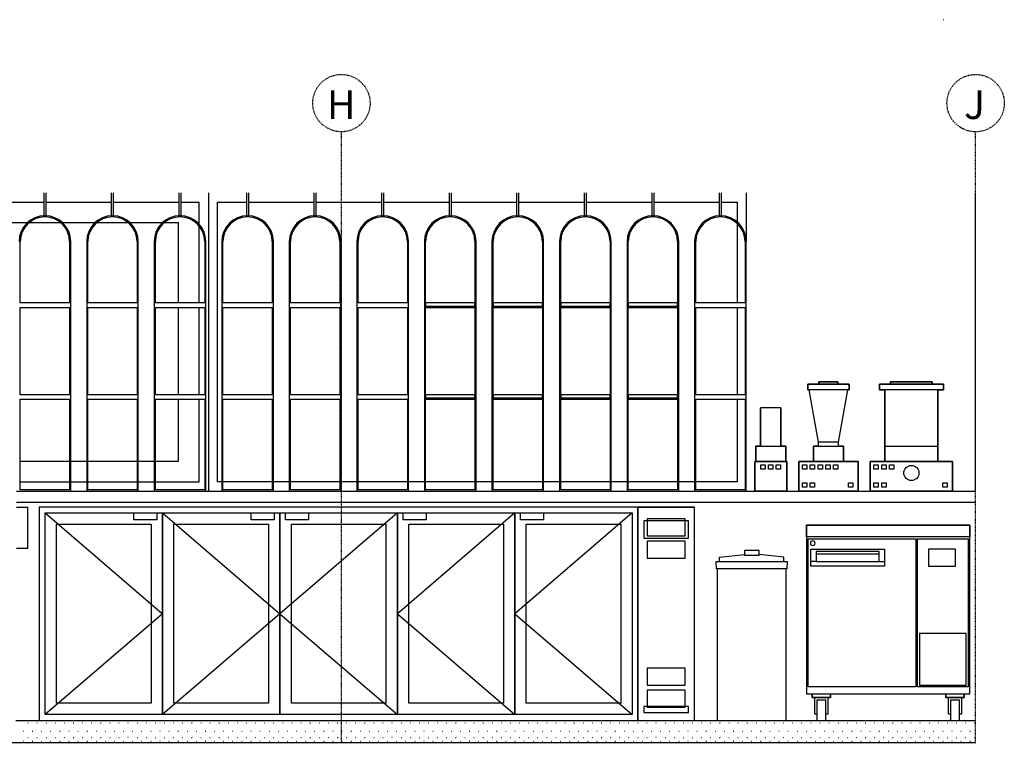
# Model space of a CAD drawing. Extents: x -70900 to 46825, y -41515 to 17850.
# Drawn here: x 42532 to 46825, y -6250 to -3095 of the extents above; entities that cross this region are included whole.
import ezdxf

# ---------------------------------------------------------------- set-up
doc = ezdxf.new("R2010")
doc.units = 0
doc.linetypes.add('EDG-1DOT-2', pattern=[5, 2, -1.4, 0.2, -1.4])
for name, color, linetype in [('X-ARC-ELEV', 11, 'CONTINUOUS'), ('X-ARC-GRID', 133, 'EDG-1DOT-2'), ('X-XREF', 7, 'CONTINUOUS')]:
    doc.layers.add(name, color=color, linetype=linetype)
doc.styles.add('ISOCPEUR', font='isocpeur.ttf', dxfattribs={"height": 250})

# ---------------------------------------------------------------- blocks, each defined once
blk = doc.blocks.new('A$C3c3fa0ae')
at = {"layer": 'X-ARC-ELEV'}
for p, q in [((-4062.7, 2367.5), (-4061.8, 2367.5)), ((-4062.5, 2400), (-4062.5, 2299.3)), ((-4052.5, 2299.3), (-4052.5, 2400)), ((-3768.3, 2367.5), (-3767.3, 2367.5)), ((-3768, 2400), (-3768, 2299.3)), ((-3758, 2299.3), (-3758, 2400)), ((-3473.8, 2367.5), (-3472.9, 2367.5)), ((-3473.5, 2400), (-3473.5, 2299.3)), ((-3463.5, 2299.3), (-3463.5, 2400)), ((-3345, 2400), (-3345, 1100)), ((-3345, 2400), (-3345, 1100)), ((-3179.3, 2367.5), (-3178.5, 2367.5)), ((-3179, 2400), (-3179, 2299.3)), ((-3169, 2299.3), (-3169, 2400)), ((-2884.9, 2367.5), (-2884, 2367.5)), ((-2884.5, 2400), (-2884.5, 2299.3)), ((-2874.5, 2299.3), (-2874.5, 2400)), ((-2590.4, 2367.5), (-2589.6, 2367.5)), ((-2590, 2400), (-2590, 2299.3)), ((-2580, 2299.3), (-2580, 2400)), ((-2295.9, 2367.5), (-2295.1, 2367.5)), ((-2295.5, 2400), (-2295.5, 2299.3)), ((-2285.5, 2299.3), (-2285.5, 2400)), ((-2001.4, 2367.5), (-2000.7, 2367.5)), ((-2001, 2400), (-2001, 2299.3)), ((-1991, 2299.3), (-1991, 2400)), ((-1706.9, 2367.5), (-1706.2, 2367.5)), ((-1706.5, 2400), (-1706.5, 2299.3)), ((-1696.5, 2299.3), (-1696.5, 2400)), ((-1412.4, 2367.5), (-1411.7, 2367.5)), ((-1412, 2400), (-1412, 2299.3)), ((-1402, 2299.3), (-1402, 2400)), ((-1118, 2367.5), (-1117.3, 2367.5)), ((-1117.5, 2400), (-1117.5, 2299.3)), ((-1107.5, 2299.3), (-1107.5, 2400)), ((-1000, 2400), (-1000, 2187.5)), ((0, 1100), (0, 2400)), ((-4347.2, 2360), (-4062.3, 2360)), ((-4052.7, 2360), (-3767.8, 2360)), ((-3758.2, 2360), (-3473.3, 2360)), ((-3463.7, 2360), (-3385, 2360)), ((-3385, 2261.9), (-3385, 2360)), ((-3305, 1140), (-3305, 2360)), ((-3305, 2360), (-3178.8, 2360)), ((-3169.2, 2360), (-2884.3, 2360)), ((-2874.7, 2360), (-2589.8, 2360)), ((-2580.2, 2360), (-2295.3, 2360)), ((-2285.7, 2360), (-2000.8, 2360)), ((-1991.2, 2360), (-1706.3, 2360)), ((-1696.7, 2360), (-1411.8, 2360)), ((-1402.2, 2360), (-1117.3, 2360)), ((-1107.7, 2360), (-1040, 2360)), ((-1040, 2360), (-1040, 2272.5)), ((-4276.3, 2270), (-4133.2, 2270)), ((-4125.1, 2270), (-3989.9, 2270)), ((-3981.8, 2270), (-3838.7, 2270)), ((-3830.6, 2270), (-3695.4, 2270)), ((-3687.3, 2270), (-3544.2, 2270)), ((-3536.1, 2270), (-3475, 2270)), ((-3475, 1920), (-3475, 2270)), ((-3385, 1920), (-3385, 2253.8)), ((-1040, 2266.2), (-1040, 1920)), ((-4165, 1920), (-4165, 2187.5)), ((-3950, 2187.5), (-3950, 1920)), ((-3945, 1100), (-3945, 2187.5)), ((-3875.5, 2187.5), (-3875.5, 1100)), ((-3870.5, 1920), (-3870.5, 2187.5)), ((-3655.5, 2187.5), (-3655.5, 1920)), ((-3650.5, 1100), (-3650.5, 2187.5)), ((-3581, 2187.5), (-3581, 1100)), ((-3576, 1920), (-3576, 2187.5)), ((-3361, 2187.5), (-3361, 1920)), ((-3356, 1100), (-3356, 2187.5)), ((-3286.5, 2187.5), (-3286.5, 1100)), ((-3281.5, 1920), (-3281.5, 2187.5)), ((-3066.5, 2187.5), (-3066.5, 1920)), ((-3061.5, 1100), (-3061.5, 2187.5)), ((-2992, 2187.5), (-2992, 1100)), ((-2987, 1920), (-2987, 2187.5)), ((-2772, 2187.5), (-2772, 1920)), ((-2767, 1100), (-2767, 2187.5)), ((-2697.5, 2187.5), (-2697.5, 1100)), ((-2692.5, 1920), (-2692.5, 2187.5)), ((-2477.5, 2187.5), (-2477.5, 1920)), ((-2472.5, 1100), (-2472.5, 2187.5)), ((-2403, 2187.5), (-2403, 1100)), ((-2398, 1905), (-2398, 2187.5)), ((-2183, 2187.5), (-2183, 1905)), ((-2178, 1100), (-2178, 2187.5)), ((-2108.5, 2187.5), (-2108.5, 1100)), ((-2103.5, 1905), (-2103.5, 2187.5)), ((-1888.5, 2187.5), (-1888.5, 1905)), ((-1883.5, 1100), (-1883.5, 2187.5)), ((-1814, 2187.5), (-1814, 1100)), ((-1809, 1905), (-1809, 2187.5)), ((-1594, 2187.5), (-1594, 1905)), ((-1589, 1100), (-1589, 2187.5)), ((-1519.5, 2187.5), (-1519.5, 1100)), ((-1514.5, 1905), (-1514.5, 2187.5)), ((-1299.5, 2187.5), (-1299.5, 1905)), ((-1294.5, 1100), (-1294.5, 2187.5)), ((-1225, 2187.5), (-1225, 1100)), ((-1220, 1920), (-1220, 2187.5)), ((-1005, 2187.5), (-1005, 1920)), ((-1000, 1100), (-1000, 2187.5)), ((-3950, 1920), (-4165, 1920)), ((-4165, 1900), (-3950, 1900)), ((-4165, 1520), (-4165, 1900)), ((-3950, 1900), (-3950, 1520)), ((-3655.5, 1920), (-3870.5, 1920)), ((-3870.5, 1900), (-3655.5, 1900)), ((-3870.5, 1520), (-3870.5, 1900)), ((-3655.5, 1900), (-3655.5, 1520)), ((-3361, 1920), (-3576, 1920)), ((-3576, 1900), (-3361, 1900)), ((-3576, 1520), (-3576, 1900)), ((-3475, 1520), (-3475, 1900)), ((-3385, 1520), (-3385, 1900)), ((-3361, 1900), (-3361, 1520)), ((-3066.5, 1920), (-3281.5, 1920)), ((-3281.5, 1900), (-3066.5, 1900)), ((-3281.5, 1520), (-3281.5, 1900)), ((-3066.5, 1900), (-3066.5, 1520)), ((-2772, 1920), (-2987, 1920)), ((-2987, 1900), (-2772, 1900)), ((-2987, 1520), (-2987, 1900)), ((-2772, 1900), (-2772, 1520)), ((-2477.5, 1920), (-2692.5, 1920)), ((-2692.5, 1900), (-2477.5, 1900)), ((-2692.5, 1520), (-2692.5, 1900)), ((-2477.5, 1900), (-2477.5, 1520)), ((-2183, 1920), (-2398, 1920)), ((-2398, 1920), (-2398, 1900)), ((-2183, 1905), (-2398, 1905)), ((-2398, 1900), (-2183, 1900)), ((-2398, 1505), (-2398, 1900)), ((-2398, 1900), (-2183, 1900)), ((-2183, 1900), (-2183, 1920)), ((-2183, 1900), (-2183, 1505)), ((-1888.5, 1920), (-2103.5, 1920)), ((-2103.5, 1920), (-2103.5, 1900)), ((-1888.5, 1905), (-2103.5, 1905)), ((-2103.5, 1900), (-1888.5, 1900)), ((-2103.5, 1505), (-2103.5, 1900)), ((-2103.5, 1900), (-1888.5, 1900)), ((-1888.5, 1900), (-1888.5, 1920)), ((-1888.5, 1900), (-1888.5, 1505)), ((-1594, 1920), (-1809, 1920)), ((-1809, 1920), (-1809, 1900)), ((-1594, 1905), (-1809, 1905)), ((-1809, 1900), (-1594, 1900)), ((-1809, 1505), (-1809, 1900)), ((-1809, 1900), (-1594, 1900)), ((-1594, 1900), (-1594, 1920)), ((-1594, 1900), (-1594, 1505)), ((-1299.5, 1920), (-1514.5, 1920)), ((-1514.5, 1920), (-1514.5, 1900)), ((-1299.5, 1905), (-1514.5, 1905)), ((-1514.5, 1900), (-1299.5, 1900)), ((-1514.5, 1505), (-1514.5, 1900)), ((-1514.5, 1900), (-1299.5, 1900)), ((-1299.5, 1900), (-1299.5, 1920)), ((-1299.5, 1900), (-1299.5, 1505)), ((-1005, 1920), (-1220, 1920)), ((-1220, 1900), (-1005, 1900)), ((-1220, 1520), (-1220, 1900)), ((-1040, 1900), (-1040, 1520)), ((-1005, 1900), (-1005, 1520)), ((-682.9, 1566.1), (-731.4, 1566.1)), ((-731.4, 1566.1), (-731.4, 1540.7)), ((-731.4, 1566.1), (-552, 1566.1)), ((-731.4, 1540.7), (-731.4, 1566.1)), ((-600.5, 1576.6), (-682.9, 1576.6)), ((-682.9, 1576.6), (-682.9, 1566.1)), ((-682.9, 1576.6), (-600.5, 1576.6)), ((-682.9, 1566.1), (-682.9, 1576.6)), ((-600.5, 1566.1), (-682.9, 1566.1)), ((-600.5, 1566.1), (-600.5, 1576.6)), ((-600.5, 1576.6), (-600.5, 1566.1)), ((-552, 1566.1), (-600.5, 1566.1)), ((-552, 1540.7), (-552, 1566.1)), ((-552, 1566.1), (-552, 1540.7)), ((-371.2, 1566.1), (-419.7, 1566.1)), ((-419.7, 1566.1), (-419.7, 1540.7)), ((-419.7, 1566.1), (-140.3, 1566.1)), ((-419.7, 1540.7), (-419.7, 1566.1)), ((-188.8, 1576.6), (-371.2, 1576.6)), ((-371.2, 1576.6), (-371.2, 1566.1)), ((-371.2, 1576.6), (-188.8, 1576.6)), ((-371.2, 1566.1), (-371.2, 1576.6)), ((-188.8, 1566.1), (-371.2, 1566.1)), ((-188.8, 1566.1), (-188.8, 1576.6)), ((-188.8, 1576.6), (-188.8, 1566.1)), ((-140.3, 1566.1), (-188.8, 1566.1)), ((-140.3, 1540.7), (-140.3, 1566.1)), ((-140.3, 1566.1), (-140.3, 1540.7)), ((-3950, 1520), (-4165, 1520)), ((-3655.5, 1520), (-3870.5, 1520)), ((-3361, 1520), (-3576, 1520)), ((-3066.5, 1520), (-3281.5, 1520)), ((-2772, 1520), (-2987, 1520)), ((-2477.5, 1520), (-2692.5, 1520)), ((-2183, 1520), (-2398, 1520)), ((-2398, 1520), (-2398, 1500)), ((-2183, 1505), (-2398, 1505)), ((-2183, 1500), (-2183, 1520)), ((-1888.5, 1520), (-2103.5, 1520)), ((-2103.5, 1520), (-2103.5, 1500)), ((-1888.5, 1505), (-2103.5, 1505)), ((-1888.5, 1500), (-1888.5, 1520)), ((-1594, 1520), (-1809, 1520)), ((-1809, 1520), (-1809, 1500)), ((-1594, 1505), (-1809, 1505)), ((-1594, 1500), (-1594, 1520)), ((-1299.5, 1520), (-1514.5, 1520)), ((-1514.5, 1520), (-1514.5, 1500)), ((-1299.5, 1505), (-1514.5, 1505)), ((-1299.5, 1500), (-1299.5, 1520)), ((-1005, 1520), (-1220, 1520)), ((-731.4, 1540.7), (-726.7, 1540.7)), ((-552, 1540.7), (-731.4, 1540.7)), ((-726.7, 1540.7), (-686, 1312.8)), ((-556.7, 1540.7), (-726.7, 1540.7)), ((-726.7, 1540.7), (-686, 1312.8)), ((-597.5, 1312.8), (-556.7, 1540.7)), ((-597.5, 1312.8), (-556.7, 1540.7)), ((-556.7, 1540.7), (-552, 1540.7)), ((-419.7, 1540.7), (-395.3, 1540.7)), ((-140.3, 1540.7), (-419.7, 1540.7)), ((-145, 1540.7), (-415, 1540.7)), ((-395.3, 1540.7), (-395.3, 1228.5)), ((-395.3, 1228.5), (-395.3, 1540.7)), ((-164.7, 1228.5), (-164.7, 1540.7)), ((-164.7, 1540.7), (-140.3, 1540.7)), ((-164.7, 1540.7), (-164.7, 1228.5)), ((-4165, 1105), (-4165, 1500)), ((-4165, 1500), (-3950, 1500)), ((-3950, 1500), (-3950, 1105)), ((-3870.5, 1105), (-3870.5, 1500)), ((-3870.5, 1500), (-3655.5, 1500)), ((-3655.5, 1500), (-3655.5, 1105)), ((-3576, 1105), (-3576, 1500)), ((-3576, 1500), (-3361, 1500)), ((-3475, 1230), (-3475, 1500)), ((-3385, 1140), (-3385, 1500)), ((-3361, 1500), (-3361, 1105)), ((-3281.5, 1105), (-3281.5, 1500)), ((-3281.5, 1500), (-3066.5, 1500)), ((-3066.5, 1500), (-3066.5, 1105)), ((-2987, 1105), (-2987, 1500)), ((-2987, 1500), (-2772, 1500)), ((-2772, 1500), (-2772, 1105)), ((-2692.5, 1105), (-2692.5, 1500)), ((-2692.5, 1500), (-2477.5, 1500)), ((-2477.5, 1500), (-2477.5, 1105)), ((-2398, 1500), (-2183, 1500)), ((-2398, 1105), (-2398, 1500)), ((-2398, 1500), (-2183, 1500)), ((-2183, 1500), (-2183, 1105)), ((-2103.5, 1500), (-1888.5, 1500)), ((-2103.5, 1105), (-2103.5, 1500)), ((-2103.5, 1500), (-1888.5, 1500)), ((-1888.5, 1500), (-1888.5, 1105)), ((-1809, 1500), (-1594, 1500)), ((-1809, 1105), (-1809, 1500)), ((-1809, 1500), (-1594, 1500)), ((-1594, 1500), (-1594, 1105)), ((-1514.5, 1500), (-1299.5, 1500)), ((-1514.5, 1105), (-1514.5, 1500)), ((-1514.5, 1500), (-1299.5, 1500)), ((-1299.5, 1500), (-1299.5, 1105)), ((-1220, 1105), (-1220, 1500)), ((-1220, 1500), (-1005, 1500)), ((-1040, 1500), (-1040, 1140)), ((-1005, 1500), (-1005, 1105)), ((-849.2, 1462.8), (-937.7, 1462.8)), ((-937.7, 1462.8), (-937.7, 1295.9)), ((-849.2, 1462.8), (-937.7, 1462.8)), ((-937.7, 1295.9), (-937.7, 1462.8)), ((-849.2, 1295.9), (-849.2, 1462.8)), ((-849.2, 1462.8), (-849.2, 1295.9)), ((-937.7, 1295.9), (-958.7, 1295.9)), ((-958.7, 1295.9), (-958.7, 1228.5)), ((-958.7, 1295.9), (-828.1, 1295.9)), ((-958.7, 1228.5), (-958.7, 1295.9)), ((-937.7, 1295.9), (-849.2, 1295.9)), ((-828.1, 1295.9), (-849.2, 1295.9)), ((-828.1, 1228.5), (-828.1, 1295.9)), ((-828.1, 1295.9), (-828.1, 1228.5)), ((-686, 1295.9), (-707, 1295.9)), ((-707, 1295.9), (-707, 1228.5)), ((-707, 1295.9), (-576.4, 1295.9)), ((-707, 1228.5), (-707, 1295.9)), ((-686, 1312.8), (-686, 1295.9)), ((-686, 1312.8), (-686, 1295.9)), ((-597.5, 1312.8), (-686, 1312.8)), ((-686, 1295.9), (-597.5, 1295.9)), ((-597.5, 1295.9), (-597.5, 1312.8)), ((-597.5, 1295.9), (-597.5, 1312.8)), ((-576.4, 1295.9), (-597.5, 1295.9)), ((-576.4, 1228.5), (-576.4, 1295.9)), ((-576.4, 1295.9), (-576.4, 1228.5)), ((-395.3, 1295.9), (-164.7, 1295.9)), ((-4165, 1230), (-3950, 1230)), ((-3945, 1230), (-3875.5, 1230)), ((-3870.5, 1230), (-3655.5, 1230)), ((-3650.5, 1230), (-3581, 1230)), ((-3576, 1230), (-3475, 1230)), ((-958.7, 1228.5), (-963, 1228.5)), ((-963, 1228.5), (-963, 1100)), ((-963, 1228.5), (-823.8, 1228.5)), ((-963, 1100), (-963, 1228.5)), ((-828.1, 1228.5), (-958.7, 1228.5)), ((-936.8, 1214.8), (-918, 1214.8)), ((-936.8, 1195.9), (-936.8, 1214.8)), ((-918, 1214.8), (-918, 1195.9)), ((-902.8, 1214.8), (-884, 1214.8)), ((-902.8, 1195.9), (-902.8, 1214.8)), ((-884, 1214.8), (-884, 1195.9)), ((-868.9, 1214.8), (-850, 1214.8)), ((-868.9, 1195.9), (-868.9, 1214.8)), ((-850, 1214.8), (-850, 1195.9)), ((-823.8, 1228.5), (-828.1, 1228.5)), ((-823.8, 1100), (-823.8, 1228.5)), ((-823.8, 1228.5), (-823.8, 1100)), ((-707, 1228.5), (-771.3, 1228.5)), ((-771.3, 1228.5), (-771.3, 1100)), ((-771.3, 1228.5), (-512.1, 1228.5)), ((-771.3, 1100), (-771.3, 1228.5)), ((-755.1, 1214.8), (-736.2, 1214.8)), ((-755.1, 1195.9), (-755.1, 1214.8)), ((-736.2, 1214.8), (-736.2, 1195.9)), ((-721.1, 1214.8), (-702.2, 1214.8)), ((-721.1, 1195.9), (-721.1, 1214.8)), ((-576.4, 1228.5), (-707, 1228.5)), ((-702.2, 1214.8), (-702.2, 1195.9)), ((-687.1, 1214.8), (-668.3, 1214.8)), ((-687.1, 1195.9), (-687.1, 1214.8)), ((-668.3, 1214.8), (-668.3, 1195.9)), ((-653.2, 1214.8), (-634.3, 1214.8)), ((-653.2, 1195.9), (-653.2, 1214.8)), ((-634.3, 1214.8), (-634.3, 1195.9)), ((-619.2, 1214.8), (-600.3, 1214.8)), ((-619.2, 1195.9), (-619.2, 1214.8)), ((-600.3, 1214.8), (-600.3, 1195.9)), ((-512.1, 1228.5), (-576.4, 1228.5)), ((-512.1, 1100), (-512.1, 1228.5)), ((-512.1, 1228.5), (-512.1, 1100)), ((-395.3, 1228.5), (-459.6, 1228.5)), ((-459.6, 1228.5), (-459.6, 1100)), ((-459.6, 1228.5), (-100.4, 1228.5)), ((-459.6, 1100), (-459.6, 1228.5)), ((-443.4, 1214.8), (-424.5, 1214.8)), ((-443.4, 1195.9), (-443.4, 1214.8)), ((-424.5, 1214.8), (-424.5, 1195.9)), ((-409.4, 1214.8), (-390.5, 1214.8)), ((-409.4, 1195.9), (-409.4, 1214.8)), ((-164.7, 1228.5), (-395.3, 1228.5)), ((-390.5, 1214.8), (-390.5, 1195.9)), ((-375.4, 1214.8), (-356.5, 1214.8)), ((-375.4, 1195.9), (-375.4, 1214.8)), ((-356.5, 1214.8), (-356.5, 1195.9)), ((-100.4, 1228.5), (-164.7, 1228.5)), ((-100.4, 1100), (-100.4, 1228.5)), ((-100.4, 1228.5), (-100.4, 1100)), ((-918, 1195.9), (-936.8, 1195.9)), ((-884, 1195.9), (-902.8, 1195.9)), ((-850, 1195.9), (-868.9, 1195.9)), ((-736.2, 1195.9), (-755.1, 1195.9)), ((-702.2, 1195.9), (-721.1, 1195.9)), ((-668.3, 1195.9), (-687.1, 1195.9)), ((-634.3, 1195.9), (-653.2, 1195.9)), ((-600.3, 1195.9), (-619.2, 1195.9)), ((-424.5, 1195.9), (-443.4, 1195.9)), ((-390.5, 1195.9), (-409.4, 1195.9)), ((-356.5, 1195.9), (-375.4, 1195.9)), ((-4165, 1140), (-3950, 1140)), ((-3945, 1140), (-3875.5, 1140)), ((-3870.5, 1140), (-3655.5, 1140)), ((-3650.5, 1140), (-3581, 1140)), ((-3576, 1140), (-3385, 1140)), ((-3286.5, 1140), (-3305, 1140)), ((-3066.5, 1140), (-3281.5, 1140)), ((-2992, 1140), (-3061.5, 1140)), ((-2772, 1140), (-2987, 1140)), ((-2697.5, 1140), (-2767, 1140)), ((-2477.5, 1140), (-2692.5, 1140)), ((-2403, 1140), (-2472.5, 1140)), ((-2183, 1140), (-2398, 1140)), ((-2108.5, 1140), (-2178, 1140)), ((-1888.5, 1140), (-2103.5, 1140)), ((-1814, 1140), (-1883.5, 1140)), ((-1594, 1140), (-1809, 1140)), ((-1519.5, 1140), (-1589, 1140)), ((-1299.5, 1140), (-1514.5, 1140)), ((-1225, 1140), (-1294.5, 1140)), ((-1040, 1140), (-1220, 1140)), ((-755.1, 1135.2), (-736.2, 1135.2)), ((-755.1, 1116.3), (-755.1, 1135.2)), ((-736.2, 1116.3), (-755.1, 1116.3)), ((-736.2, 1135.2), (-736.2, 1116.3)), ((-721.1, 1135.2), (-702.2, 1135.2)), ((-721.1, 1116.3), (-721.1, 1135.2)), ((-702.2, 1116.3), (-721.1, 1116.3)), ((-702.2, 1135.2), (-702.2, 1116.3)), ((-554.9, 1135.2), (-536, 1135.2)), ((-554.9, 1116.3), (-554.9, 1135.2)), ((-536, 1116.3), (-554.9, 1116.3)), ((-536, 1135.2), (-536, 1116.3)), ((-443.4, 1135.2), (-424.5, 1135.2)), ((-443.4, 1116.3), (-443.4, 1135.2)), ((-424.5, 1116.3), (-443.4, 1116.3)), ((-424.5, 1135.2), (-424.5, 1116.3)), ((-409.4, 1135.2), (-390.5, 1135.2)), ((-409.4, 1116.3), (-409.4, 1135.2)), ((-390.5, 1116.3), (-409.4, 1116.3)), ((-390.5, 1135.2), (-390.5, 1116.3)), ((-143.2, 1135.2), (-124.3, 1135.2)), ((-143.2, 1116.3), (-143.2, 1135.2)), ((-124.3, 1116.3), (-143.2, 1116.3)), ((-124.3, 1135.2), (-124.3, 1116.3)), ((-4182, 1100), (0, 1100)), ((-3950, 1105), (-4165, 1105)), ((-3655.5, 1105), (-3870.5, 1105)), ((-3361, 1105), (-3576, 1105)), ((-3066.5, 1105), (-3281.5, 1105)), ((-2772, 1105), (-2987, 1105)), ((-2477.5, 1105), (-2692.5, 1105)), ((-2183, 1105), (-2398, 1105)), ((-1888.5, 1105), (-2103.5, 1105)), ((-1594, 1105), (-1809, 1105)), ((-1299.5, 1105), (-1514.5, 1105)), ((-1005, 1105), (-1220, 1105)), ((-963, 1100), (-823.8, 1100)), ((-823.8, 1100), (-963, 1100)), ((-771.3, 1100), (-512.1, 1100)), ((-512.1, 1100), (-771.3, 1100)), ((-459.6, 1100), (-100.4, 1100)), ((-100.4, 1100), (-459.6, 1100)), ((0, 1050), (-4182, 1050)), ((-4182, 1030), (-4132, 1030)), ((-4132, 850), (-4132, 1030)), ((-4082, 1030), (-4082, 100)), ((-1472, 1030), (-4082, 1030)), ((-4057, 1005), (-3545, 1005)), ((-4057, 125), (-4057, 1005)), ((-4057, 1005), (-3545, 565)), ((-3670, 1005), (-3570, 1005)), ((-3670, 975), (-3670, 1005)), ((-3570, 1005), (-3570, 975)), ((-3545, 1005), (-3033, 1005)), ((-3545, 125), (-3545, 1005)), ((-3545, 1005), (-3033, 565)), ((-3545, 1005), (-3545, 125)), ((-3158, 1005), (-3058, 1005)), ((-3158, 975), (-3158, 1005)), ((-3058, 1005), (-3058, 975)), ((-3033, 125), (-3033, 1005)), ((-3033, 1005), (-2521, 1005)), ((-2521, 1005), (-3033, 565)), ((-3033, 1005), (-3033, 125)), ((-3008, 975), (-3008, 1005)), ((-3008, 1005), (-2908, 1005)), ((-2908, 1005), (-2908, 975)), ((-2521, 125), (-2521, 1005)), ((-2521, 1005), (-2009, 1005)), ((-2009, 1005), (-2521, 565)), ((-2521, 1005), (-2521, 125)), ((-2496, 975), (-2496, 1005)), ((-2496, 1005), (-2396, 1005)), ((-2396, 1005), (-2396, 975)), ((-2009, 125), (-2009, 1005)), ((-2009, 1005), (-1497, 1005)), ((-1497, 1005), (-2009, 565)), ((-2009, 1005), (-2009, 125)), ((-1984, 975), (-1984, 1005)), ((-1984, 1005), (-1884, 1005)), ((-1884, 1005), (-1884, 975)), ((-1497, 1005), (-1497, 125)), ((-1227, 1030), (-1472, 1030)), ((-1472, 1030), (-1227, 1030)), ((-1472, 1030), (-1472, 100)), ((-1227, 1030), (-1472, 1030)), ((-1472, 100), (-1472, 1030)), ((-1472, 1030), (-1227, 1030)), ((-1472, 1030), (-1472, 100)), ((-1227, 1030), (-1227, 112)), ((-1227, 1030), (-1227, 100)), ((-4007, 955), (-3595, 955)), ((-4007, 175), (-4007, 955)), ((-3570, 975), (-3670, 975)), ((-3595, 955), (-3595, 175)), ((-3495, 955), (-3083, 955)), ((-3495, 175), (-3495, 955)), ((-3058, 975), (-3158, 975)), ((-3083, 955), (-3083, 175)), ((-2908, 975), (-3008, 975)), ((-2983, 175), (-2983, 955)), ((-2983, 955), (-2571, 955)), ((-2571, 955), (-2571, 175)), ((-2396, 975), (-2496, 975)), ((-2471, 175), (-2471, 955)), ((-2471, 955), (-2059, 955)), ((-2059, 955), (-2059, 175)), ((-1884, 975), (-1984, 975)), ((-1959, 175), (-1959, 955)), ((-1959, 955), (-1547, 955)), ((-1547, 955), (-1547, 175)), ((-1447, 970), (-1447, 895)), ((-1252, 970), (-1447, 970)), ((-1267, 978.1), (-1432, 978.1)), ((-1432, 978.1), (-1432, 904.1)), ((-1267, 904.1), (-1267, 978.1)), ((-1252, 895), (-1252, 970)), ((-738, 951), (-738, 215)), ((-25, 951), (-738, 951)), ((-738, 900), (-738, 951)), ((-738, 951), (-25, 951)), ((-25, 215), (-25, 951)), ((-25, 951), (-25, 900)), ((-1432, 904.1), (-1267, 904.1)), ((-1447, 895), (-1252, 895)), ((-1267, 881.8), (-1432, 881.8)), ((-1432, 881.8), (-1432, 807.8)), ((-1267, 807.8), (-1267, 881.8)), ((-25, 900), (-738, 900)), ((-738, 900), (-738, 215)), ((-730, 892), (-261, 892)), ((-730, 246), (-730, 892)), ((-261, 892), (-261, 246)), ((-253, 892), (-33, 892)), ((-253, 246), (-253, 892)), ((-33, 892), (-33, 246)), ((-25, 215), (-25, 900)), ((-4132, 850), (-4182, 850)), ((-1116.3, 812.1), (-1008.1, 822.7)), ((-944.4, 840.9), (-1008.1, 840.9)), ((-1008.1, 840.9), (-1008.1, 820)), ((-1008.1, 820), (-944.4, 820)), ((-944.4, 820), (-944.4, 840.9)), ((-836.3, 812.1), (-944.4, 822.7)), ((-718, 847), (-398, 847)), ((-718, 772), (-718, 847)), ((-421, 836), (-695, 836)), ((-695, 836), (-695, 792)), ((-695, 826), (-421, 826)), ((-421, 792), (-421, 836)), ((-398, 847), (-398, 772)), ((-206, 847), (-206, 772)), ((-88, 847), (-206, 847)), ((-88, 772), (-88, 847)), ((-1432, 807.8), (-1267, 807.8)), ((-1129.6, 761.3), (-1131.2, 793)), ((-1131.2, 793), (-821.3, 793)), ((-1116.3, 793), (-1116.3, 812.1)), ((-836.3, 793), (-836.3, 812.1)), ((-821.3, 793), (-822.9, 761.3)), ((-695, 792), (-718, 792)), ((-695, 792), (-421, 792)), ((-421, 792), (-398, 792)), ((-822.9, 761.3), (-1129.6, 761.3)), ((-1126.3, 761.3), (-1126.3, 100)), ((-826.3, 100), (-826.3, 761.3)), ((-398, 772), (-718, 772)), ((-206, 772), (-88, 772)), ((-3545, 565), (-4057, 125)), ((-3033, 565), (-3545, 125)), ((-3033, 565), (-2521, 125)), ((-2521, 565), (-2009, 125)), ((-2009, 565), (-1497, 125)), ((-245, 479), (-245, 254)), ((-41, 479), (-245, 479)), ((-41, 254), (-41, 479)), ((-1267, 328.2), (-1432, 328.2)), ((-1432, 328.2), (-1432, 254.1)), ((-1267, 254.1), (-1267, 328.2)), ((-1432, 254.1), (-1267, 254.1)), ((-1267, 231.9), (-1432, 231.9)), ((-1432, 231.9), (-1432, 157.8)), ((-1267, 157.8), (-1267, 231.9)), ((-738, 215), (-713, 215)), ((-738, 215), (-25, 215)), ((-261, 246), (-730, 246)), ((-713, 215), (-713, 200)), ((-713, 200), (-713, 215)), ((-633, 200), (-633, 215)), ((-633, 215), (-130, 215)), ((-633, 215), (-633, 200)), ((-33, 246), (-253, 246)), ((-245, 254), (-41, 254)), ((-130, 215), (-130, 200)), ((-130, 200), (-130, 215)), ((-50, 200), (-50, 215)), ((-50, 215), (-25, 215)), ((-50, 215), (-50, 200)), ((-3595, 175), (-4007, 175)), ((-3083, 175), (-3495, 175)), ((-2571, 175), (-2983, 175)), ((-2059, 175), (-2471, 175)), ((-1547, 175), (-1959, 175)), ((-713, 200), (-633, 200)), ((-633, 200), (-713, 200)), ((-703, 200), (-703, 128.8)), ((-643, 200), (-703, 200)), ((-703, 200), (-703, 128.8)), ((-693, 189), (-653, 189)), ((-693, 189), (-693, 144)), ((-653, 144), (-653, 189)), ((-643, 128.8), (-643, 200)), ((-643, 128.8), (-643, 200)), ((-130, 200), (-50, 200)), ((-50, 200), (-130, 200)), ((-120, 200), (-120, 128.8)), ((-60, 200), (-120, 200)), ((-120, 200), (-120, 128.8)), ((-110, 189), (-70, 189)), ((-110, 189), (-110, 144)), ((-70, 144), (-70, 189)), ((-60, 128.8), (-60, 200)), ((-60, 128.8), (-60, 200)), ((-1252, 160), (-1447, 160)), ((-1447, 160), (-1447, 135)), ((-1447, 135), (-1252, 135)), ((-1432, 157.8), (-1267, 157.8)), ((-1252, 135), (-1252, 160)), ((-703, 128.8), (-693, 128.8)), ((-703, 128.8), (-693, 128.8)), ((-693, 144), (-693, 100)), ((-693, 128.8), (-693, 100)), ((-653, 100), (-653, 144)), ((-653, 100), (-653, 128.8)), ((-653, 128.8), (-643, 128.8)), ((-653, 128.8), (-643, 128.8)), ((-120, 128.8), (-110, 128.8)), ((-120, 128.8), (-110, 128.8)), ((-110, 144), (-110, 100)), ((-110, 128.8), (-110, 100)), ((-70, 100), (-70, 144)), ((-70, 100), (-70, 128.8)), ((-70, 128.8), (-60, 128.8)), ((-70, 128.8), (-60, 128.8)), ((-4185, 100), (-693, 100)), ((-4132.2, 89.1), (-4130.5, 89.1)), ((-4092.5, 89.1), (-4090.9, 89.1)), ((-3545, 125), (-4057, 125)), ((-4052.8, 89.1), (-4051.2, 89.1)), ((-4013.2, 89.1), (-4011.5, 89.1)), ((-3973.5, 89.1), (-3971.8, 89.1)), ((-3933.8, 89.1), (-3932.1, 89.1)), ((-3894.1, 89.1), (-3892.4, 89.1)), ((-3854.4, 89.1), (-3852.7, 89.1)), ((-3814.7, 89.1), (-3813, 89.1)), ((-3775, 89.1), (-3773.4, 89.1)), ((-3735.3, 89.1), (-3733.7, 89.1)), ((-3695.7, 89.1), (-3694, 89.1)), ((-3656, 89.1), (-3654.3, 89.1)), ((-3616.3, 89.1), (-3614.6, 89.1)), ((-3576.6, 89.1), (-3574.9, 89.1)), ((-3033, 125), (-3545, 125)), ((-3536.9, 89.1), (-3535.2, 89.1)), ((-3497.2, 89.1), (-3495.5, 89.1)), ((-3457.5, 89.1), (-3455.9, 89.1)), ((-3417.8, 89.1), (-3416.2, 89.1)), ((-3378.2, 89.1), (-3376.5, 89.1)), ((-3338.5, 89.1), (-3336.8, 89.1)), ((-3298.8, 89.1), (-3297.1, 89.1)), ((-3259.1, 89.1), (-3257.4, 89.1)), ((-3219.4, 89.1), (-3217.7, 89.1)), ((-3179.7, 89.1), (-3178, 89.1)), ((-3140, 89.1), (-3138.4, 89.1)), ((-3100.3, 89.1), (-3098.7, 89.1)), ((-3060.7, 89.1), (-3059, 89.1)), ((-2521, 125), (-3033, 125)), ((-3021, 89.1), (-3019.3, 89.1)), ((-2981.3, 89.1), (-2979.6, 89.1)), ((-2941.6, 89.1), (-2939.9, 89.1)), ((-2901.9, 89.1), (-2900.2, 89.1)), ((-2862.2, 89.1), (-2860.5, 89.1)), ((-2822.5, 89.1), (-2820.9, 89.1)), ((-2782.8, 89.1), (-2781.2, 89.1)), ((-2743.2, 89.1), (-2741.5, 89.1)), ((-2703.5, 89.1), (-2701.8, 89.1)), ((-2663.8, 89.1), (-2662.1, 89.1)), ((-2624.1, 89.1), (-2622.4, 89.1)), ((-2584.4, 89.1), (-2582.7, 89.1)), ((-2544.7, 89.1), (-2543, 89.1)), ((-2009, 125), (-2521, 125)), ((-2505, 89.1), (-2503.4, 89.1)), ((-2465.3, 89.1), (-2463.7, 89.1)), ((-2425.7, 89.1), (-2424, 89.1)), ((-2386, 89.1), (-2384.3, 89.1)), ((-2346.3, 89.1), (-2344.6, 89.1)), ((-2306.6, 89.1), (-2304.9, 89.1)), ((-2266.9, 89.1), (-2265.2, 89.1)), ((-2227.2, 89.1), (-2225.5, 89.1)), ((-2187.5, 89.1), (-2185.9, 89.1)), ((-2147.8, 89.1), (-2146.2, 89.1)), ((-2108.2, 89.1), (-2106.5, 89.1)), ((-2068.5, 89.1), (-2066.8, 89.1)), ((-2028.8, 89.1), (-2027.1, 89.1)), ((-1497, 125), (-2009, 125)), ((-1989.1, 89.1), (-1987.4, 89.1)), ((-1949.4, 89.1), (-1947.7, 89.1)), ((-1909.7, 89.1), (-1908, 89.1)), ((-1870, 89.1), (-1868.4, 89.1)), ((-1830.3, 89.1), (-1828.7, 89.1)), ((-1790.7, 89.1), (-1789, 89.1)), ((-1751, 89.1), (-1749.3, 89.1)), ((-1711.3, 89.1), (-1709.6, 89.1)), ((-1671.6, 89.1), (-1669.9, 89.1)), ((-1631.9, 89.1), (-1630.2, 89.1)), ((-1592.2, 89.1), (-1590.5, 89.1)), ((-1552.5, 89.1), (-1550.9, 89.1)), ((-1512.8, 89.1), (-1511.2, 89.1)), ((-1473.2, 89.1), (-1471.5, 89.1)), ((-1472, 100), (-1227, 100)), ((-1433.5, 89.1), (-1431.8, 89.1)), ((-1393.8, 89.1), (-1392.1, 89.1)), ((-1354.1, 89.1), (-1352.4, 89.1)), ((-1314.4, 89.1), (-1312.7, 89.1)), ((-1274.7, 89.1), (-1273, 89.1)), ((-1235, 89.1), (-1233.4, 89.1)), ((-1227, 112), (-1227, 100)), ((-1195.3, 89.1), (-1193.7, 89.1)), ((-1155.7, 89.1), (-1154, 89.1)), ((-1116, 89.1), (-1114.3, 89.1)), ((-1076.3, 89.1), (-1074.6, 89.1)), ((-1036.6, 89.1), (-1034.9, 89.1)), ((-996.9, 89.1), (-995.2, 89.1)), ((-957.2, 89.1), (-955.5, 89.1)), ((-917.5, 89.1), (-915.9, 89.1)), ((-877.8, 89.1), (-876.2, 89.1)), ((-838.2, 89.1), (-836.5, 89.1)), ((-798.5, 89.1), (-796.8, 89.1)), ((-758.8, 89.1), (-757.1, 89.1)), ((-719.1, 89.1), (-717.4, 89.1)), ((-693, 100), (-653, 100)), ((-693, 100), (-653, 100)), ((-679.4, 89.1), (-677.7, 89.1)), ((-653, 100), (-110, 100)), ((-639.7, 89.1), (-638, 89.1)), ((-600, 89.1), (-598.4, 89.1)), ((-560.3, 89.1), (-558.7, 89.1)), ((-520.7, 89.1), (-519, 89.1)), ((-481, 89.1), (-479.3, 89.1)), ((-441.3, 89.1), (-439.6, 89.1)), ((-401.6, 89.1), (-399.9, 89.1)), ((-361.9, 89.1), (-360.2, 89.1)), ((-322.2, 89.1), (-320.5, 89.1)), ((-282.5, 89.1), (-280.9, 89.1)), ((-242.8, 89.1), (-241.2, 89.1)), ((-203.2, 89.1), (-201.5, 89.1)), ((-163.5, 89.1), (-161.8, 89.1)), ((-123.8, 89.1), (-122.1, 89.1)), ((-110, 100), (-70, 100)), ((-110, 100), (-70, 100)), ((-84.1, 89.1), (-82.4, 89.1)), ((-70, 100), (0, 100)), ((-44.4, 89.1), (-42.7, 89.1)), ((-4.7, 89.1), (-3, 89.1)), ((-4152.1, 53.5), (-4150.4, 53.5)), ((-4112.4, 53.5), (-4110.7, 53.5)), ((-4072.7, 53.5), (-4071, 53.5)), ((-4033, 53.5), (-4031.3, 53.5)), ((-3993.3, 53.5), (-3991.6, 53.5)), ((-3953.6, 53.5), (-3952, 53.5)), ((-3913.9, 53.5), (-3912.3, 53.5)), ((-3874.3, 53.5), (-3872.6, 53.5)), ((-3834.6, 53.5), (-3832.9, 53.5)), ((-3794.9, 53.5), (-3793.2, 53.5)), ((-3755.2, 53.5), (-3753.5, 53.5)), ((-3715.5, 53.5), (-3713.8, 53.5)), ((-3675.8, 53.5), (-3674.1, 53.5)), ((-3636.1, 53.5), (-3634.5, 53.5)), ((-3596.4, 53.5), (-3594.8, 53.5)), ((-3556.8, 53.5), (-3555.1, 53.5)), ((-3517.1, 53.5), (-3515.4, 53.5)), ((-3477.4, 53.5), (-3475.7, 53.5)), ((-3437.7, 53.5), (-3436, 53.5)), ((-3398, 53.5), (-3396.3, 53.5)), ((-3358.3, 53.5), (-3356.6, 53.5)), ((-3318.6, 53.5), (-3317, 53.5)), ((-3278.9, 53.5), (-3277.3, 53.5)), ((-3239.3, 53.5), (-3237.6, 53.5)), ((-3199.6, 53.5), (-3197.9, 53.5)), ((-3159.9, 53.5), (-3158.2, 53.5)), ((-3120.2, 53.5), (-3118.5, 53.5)), ((-3080.5, 53.5), (-3078.8, 53.5)), ((-3040.8, 53.5), (-3039.1, 53.5)), ((-3001.1, 53.5), (-2999.5, 53.5)), ((-2961.4, 53.5), (-2959.8, 53.5)), ((-2921.8, 53.5), (-2920.1, 53.5)), ((-2882.1, 53.5), (-2880.4, 53.5)), ((-2842.4, 53.5), (-2840.7, 53.5)), ((-2802.7, 53.5), (-2801, 53.5)), ((-2763, 53.5), (-2761.3, 53.5)), ((-2723.3, 53.5), (-2721.6, 53.5)), ((-2683.6, 53.5), (-2682, 53.5)), ((-2643.9, 53.5), (-2642.3, 53.5)), ((-2604.3, 53.5), (-2602.6, 53.5)), ((-2564.6, 53.5), (-2562.9, 53.5)), ((-2524.9, 53.5), (-2523.2, 53.5)), ((-2485.2, 53.5), (-2483.5, 53.5)), ((-2445.5, 53.5), (-2443.8, 53.5)), ((-2405.8, 53.5), (-2404.1, 53.5)), ((-2366.1, 53.5), (-2364.5, 53.5)), ((-2326.4, 53.5), (-2324.8, 53.5)), ((-2286.8, 53.5), (-2285.1, 53.5)), ((-2247.1, 53.5), (-2245.4, 53.5)), ((-2207.4, 53.5), (-2205.7, 53.5)), ((-2167.7, 53.5), (-2166, 53.5)), ((-2128, 53.5), (-2126.3, 53.5)), ((-2088.3, 53.5), (-2086.6, 53.5)), ((-2048.6, 53.5), (-2047, 53.5)), ((-2008.9, 53.5), (-2007.3, 53.5)), ((-1969.3, 53.5), (-1967.6, 53.5)), ((-1929.6, 53.5), (-1927.9, 53.5)), ((-1889.9, 53.5), (-1888.2, 53.5)), ((-1850.2, 53.5), (-1848.5, 53.5)), ((-1810.5, 53.5), (-1808.8, 53.5)), ((-1770.8, 53.5), (-1769.1, 53.5)), ((-1731.1, 53.5), (-1729.5, 53.5)), ((-1691.4, 53.5), (-1689.8, 53.5)), ((-1651.8, 53.5), (-1650.1, 53.5)), ((-1612.1, 53.5), (-1610.4, 53.5)), ((-1572.4, 53.5), (-1570.7, 53.5)), ((-1532.7, 53.5), (-1531, 53.5)), ((-1493, 53.5), (-1491.3, 53.5)), ((-1453.3, 53.5), (-1451.6, 53.5)), ((-1413.6, 53.5), (-1412, 53.5)), ((-1373.9, 53.5), (-1372.3, 53.5)), ((-1334.3, 53.5), (-1332.6, 53.5)), ((-1294.6, 53.5), (-1292.9, 53.5)), ((-1254.9, 53.5), (-1253.2, 53.5)), ((-1215.2, 53.5), (-1213.5, 53.5)), ((-1175.5, 53.5), (-1173.8, 53.5)), ((-1135.8, 53.5), (-1134.1, 53.5)), ((-1096.1, 53.5), (-1094.5, 53.5)), ((-1056.4, 53.5), (-1054.8, 53.5)), ((-1016.8, 53.5), (-1015.1, 53.5)), ((-977.1, 53.5), (-975.4, 53.5)), ((-937.4, 53.5), (-935.7, 53.5)), ((-897.7, 53.5), (-896, 53.5)), ((-858, 53.5), (-856.3, 53.5)), ((-818.3, 53.5), (-816.6, 53.5)), ((-778.6, 53.5), (-777, 53.5)), ((-738.9, 53.5), (-737.3, 53.5)), ((-699.3, 53.5), (-697.6, 53.5)), ((-659.6, 53.5), (-657.9, 53.5)), ((-619.9, 53.5), (-618.2, 53.5)), ((-580.2, 53.5), (-578.5, 53.5)), ((-540.5, 53.5), (-538.8, 53.5)), ((-500.8, 53.5), (-499.1, 53.5)), ((-461.1, 53.5), (-459.5, 53.5)), ((-421.4, 53.5), (-419.8, 53.5)), ((-381.8, 53.5), (-380.1, 53.5)), ((-342.1, 53.5), (-340.4, 53.5)), ((-302.4, 53.5), (-300.7, 53.5)), ((-262.7, 53.5), (-261, 53.5)), ((-223, 53.5), (-221.3, 53.5)), ((-183.3, 53.5), (-181.6, 53.5)), ((-143.6, 53.5), (-142, 53.5)), ((-103.9, 53.5), (-102.3, 53.5)), ((-64.3, 53.5), (-62.6, 53.5)), ((-24.6, 53.5), (-22.9, 53.5)), ((-5394.9, 3), (-4023, 3)), ((-4282, 3), (0, 3)), ((-4152.1, 10), (-4150.4, 10)), ((-4132.2, 25.6), (-4130.5, 25.6)), ((-4112.4, 10), (-4110.7, 10)), ((-4092.5, 25.6), (-4090.9, 25.6)), ((-4072.7, 10), (-4071, 10)), ((-4052.8, 25.6), (-4051.2, 25.6)), ((-4033, 10), (-4031.3, 10)), ((-4013.2, 25.6), (-4011.5, 25.6)), ((-3993.3, 10), (-3991.6, 10)), ((-3973.5, 25.6), (-3971.8, 25.6)), ((-3953.6, 10), (-3952, 10)), ((-3933.8, 25.6), (-3932.1, 25.6)), ((-3913.9, 10), (-3912.3, 10)), ((-3894.1, 25.6), (-3892.4, 25.6)), ((-3874.3, 10), (-3872.6, 10)), ((-3854.4, 25.6), (-3852.7, 25.6)), ((-3834.6, 10), (-3832.9, 10)), ((-3814.7, 25.6), (-3813, 25.6)), ((-3794.9, 10), (-3793.2, 10)), ((-3775, 25.6), (-3773.4, 25.6)), ((-3755.2, 10), (-3753.5, 10)), ((-3735.3, 25.6), (-3733.7, 25.6)), ((-3715.5, 10), (-3713.8, 10)), ((-3695.7, 25.6), (-3694, 25.6)), ((-3675.8, 10), (-3674.1, 10)), ((-3656, 25.6), (-3654.3, 25.6)), ((-3636.1, 10), (-3634.5, 10)), ((-3616.3, 25.6), (-3614.6, 25.6)), ((-3596.4, 10), (-3594.8, 10)), ((-3576.6, 25.6), (-3574.9, 25.6)), ((-3556.8, 10), (-3555.1, 10)), ((-3536.9, 25.6), (-3535.2, 25.6)), ((-3517.1, 10), (-3515.4, 10)), ((-3497.2, 25.6), (-3495.5, 25.6)), ((-3477.4, 10), (-3475.7, 10)), ((-3457.5, 25.6), (-3455.9, 25.6)), ((-3437.7, 10), (-3436, 10)), ((-3417.8, 25.6), (-3416.2, 25.6)), ((-3398, 10), (-3396.3, 10)), ((-3378.2, 25.6), (-3376.5, 25.6)), ((-3358.3, 10), (-3356.6, 10)), ((-3338.5, 25.6), (-3336.8, 25.6)), ((-3318.6, 10), (-3317, 10)), ((-3298.8, 25.6), (-3297.1, 25.6)), ((-3278.9, 10), (-3277.3, 10)), ((-3259.1, 25.6), (-3257.4, 25.6)), ((-3239.3, 10), (-3237.6, 10)), ((-3219.4, 25.6), (-3217.7, 25.6)), ((-3199.6, 10), (-3197.9, 10)), ((-3179.7, 25.6), (-3178, 25.6)), ((-3159.9, 10), (-3158.2, 10)), ((-3140, 25.6), (-3138.4, 25.6)), ((-3120.2, 10), (-3118.5, 10)), ((-3100.3, 25.6), (-3098.7, 25.6)), ((-3080.5, 10), (-3078.8, 10)), ((-3060.7, 25.6), (-3059, 25.6)), ((-3040.8, 10), (-3039.1, 10)), ((-3021, 25.6), (-3019.3, 25.6)), ((-3001.1, 10), (-2999.5, 10)), ((-2981.3, 25.6), (-2979.6, 25.6)), ((-2961.4, 10), (-2959.8, 10)), ((-2941.6, 25.6), (-2939.9, 25.6)), ((-2921.8, 10), (-2920.1, 10)), ((-2901.9, 25.6), (-2900.2, 25.6)), ((-2882.1, 10), (-2880.4, 10)), ((-2862.2, 25.6), (-2860.5, 25.6)), ((-2842.4, 10), (-2840.7, 10)), ((-2822.5, 25.6), (-2820.9, 25.6)), ((-2802.7, 10), (-2801, 10)), ((-2782.8, 25.6), (-2781.2, 25.6)), ((-2763, 10), (-2761.3, 10)), ((-2743.2, 25.6), (-2741.5, 25.6)), ((-2723.3, 10), (-2721.6, 10)), ((-2703.5, 25.6), (-2701.8, 25.6)), ((-2683.6, 10), (-2682, 10)), ((-2663.8, 25.6), (-2662.1, 25.6)), ((-2643.9, 10), (-2642.3, 10)), ((-2624.1, 25.6), (-2622.4, 25.6)), ((-2604.3, 10), (-2602.6, 10)), ((-2584.4, 25.6), (-2582.7, 25.6)), ((-2564.6, 10), (-2562.9, 10)), ((-2544.7, 25.6), (-2543, 25.6)), ((-2524.9, 10), (-2523.2, 10)), ((-2505, 25.6), (-2503.4, 25.6)), ((-2485.2, 10), (-2483.5, 10)), ((-2465.3, 25.6), (-2463.7, 25.6)), ((-2445.5, 10), (-2443.8, 10)), ((-2425.7, 25.6), (-2424, 25.6)), ((-2405.8, 10), (-2404.1, 10)), ((-2386, 25.6), (-2384.3, 25.6)), ((-2366.1, 10), (-2364.5, 10)), ((-2346.3, 25.6), (-2344.6, 25.6)), ((-2326.4, 10), (-2324.8, 10)), ((-2306.6, 25.6), (-2304.9, 25.6)), ((-2286.8, 10), (-2285.1, 10)), ((-2266.9, 25.6), (-2265.2, 25.6)), ((-2247.1, 10), (-2245.4, 10)), ((-2227.2, 25.6), (-2225.5, 25.6)), ((-2207.4, 10), (-2205.7, 10)), ((-2187.5, 25.6), (-2185.9, 25.6)), ((-2167.7, 10), (-2166, 10)), ((-2147.8, 25.6), (-2146.2, 25.6)), ((-2128, 10), (-2126.3, 10)), ((-2108.2, 25.6), (-2106.5, 25.6)), ((-2088.3, 10), (-2086.6, 10)), ((-2068.5, 25.6), (-2066.8, 25.6)), ((-2048.6, 10), (-2047, 10)), ((-2028.8, 25.6), (-2027.1, 25.6)), ((-2008.9, 10), (-2007.3, 10)), ((-1989.1, 25.6), (-1987.4, 25.6)), ((-1969.3, 10), (-1967.6, 10)), ((-1949.4, 25.6), (-1947.7, 25.6)), ((-1929.6, 10), (-1927.9, 10)), ((-1909.7, 25.6), (-1908, 25.6)), ((-1889.9, 10), (-1888.2, 10)), ((-1870, 25.6), (-1868.4, 25.6)), ((-1850.2, 10), (-1848.5, 10)), ((-1830.3, 25.6), (-1828.7, 25.6)), ((-1810.5, 10), (-1808.8, 10)), ((-1790.7, 25.6), (-1789, 25.6)), ((-1770.8, 10), (-1769.1, 10)), ((-1751, 25.6), (-1749.3, 25.6)), ((-1731.1, 10), (-1729.5, 10)), ((-1711.3, 25.6), (-1709.6, 25.6)), ((-1691.4, 10), (-1689.8, 10)), ((-1671.6, 25.6), (-1669.9, 25.6)), ((-1651.8, 10), (-1650.1, 10)), ((-1631.9, 25.6), (-1630.2, 25.6)), ((-1612.1, 10), (-1610.4, 10)), ((-1592.2, 25.6), (-1590.5, 25.6)), ((-1572.4, 10), (-1570.7, 10)), ((-1552.5, 25.6), (-1550.9, 25.6)), ((-1532.7, 10), (-1531, 10)), ((-1512.8, 25.6), (-1511.2, 25.6)), ((-1493, 10), (-1491.3, 10)), ((-1473.2, 25.6), (-1471.5, 25.6)), ((-1453.3, 10), (-1451.6, 10)), ((-1433.5, 25.6), (-1431.8, 25.6)), ((-1413.6, 10), (-1412, 10)), ((-1393.8, 25.6), (-1392.1, 25.6)), ((-1373.9, 10), (-1372.3, 10)), ((-1354.1, 25.6), (-1352.4, 25.6)), ((-1334.3, 10), (-1332.6, 10)), ((-1314.4, 25.6), (-1312.7, 25.6)), ((-1294.6, 10), (-1292.9, 10)), ((-1274.7, 25.6), (-1273, 25.6)), ((-1254.9, 10), (-1253.2, 10)), ((-1235, 25.6), (-1233.4, 25.6)), ((-1215.2, 10), (-1213.5, 10)), ((-1195.3, 25.6), (-1193.7, 25.6)), ((-1175.5, 10), (-1173.8, 10)), ((-1155.7, 25.6), (-1154, 25.6)), ((-1135.8, 10), (-1134.1, 10)), ((-1116, 25.6), (-1114.3, 25.6)), ((-1096.1, 10), (-1094.5, 10)), ((-1076.3, 25.6), (-1074.6, 25.6)), ((-1056.4, 10), (-1054.8, 10)), ((-1036.6, 25.6), (-1034.9, 25.6)), ((-1016.8, 10), (-1015.1, 10)), ((-996.9, 25.6), (-995.2, 25.6)), ((-977.1, 10), (-975.4, 10)), ((-957.2, 25.6), (-955.5, 25.6)), ((-937.4, 10), (-935.7, 10)), ((-917.5, 25.6), (-915.9, 25.6)), ((-897.7, 10), (-896, 10)), ((-877.8, 25.6), (-876.2, 25.6)), ((-858, 10), (-856.3, 10)), ((-838.2, 25.6), (-836.5, 25.6)), ((-818.3, 10), (-816.6, 10)), ((-798.5, 25.6), (-796.8, 25.6)), ((-778.6, 10), (-777, 10)), ((-758.8, 25.6), (-757.1, 25.6)), ((-738.9, 10), (-737.3, 10)), ((-719.1, 25.6), (-717.4, 25.6)), ((-699.3, 10), (-697.6, 10)), ((-679.4, 25.6), (-677.7, 25.6)), ((-659.6, 10), (-657.9, 10)), ((-639.7, 25.6), (-638, 25.6)), ((-619.9, 10), (-618.2, 10)), ((-600, 25.6), (-598.4, 25.6)), ((-580.2, 10), (-578.5, 10)), ((-560.3, 25.6), (-558.7, 25.6)), ((-540.5, 10), (-538.8, 10)), ((-520.7, 25.6), (-519, 25.6)), ((-500.8, 10), (-499.1, 10)), ((-481, 25.6), (-479.3, 25.6)), ((-461.1, 10), (-459.5, 10)), ((-441.3, 25.6), (-439.6, 25.6)), ((-421.4, 10), (-419.8, 10)), ((-401.6, 25.6), (-399.9, 25.6)), ((-381.8, 10), (-380.1, 10)), ((-361.9, 25.6), (-360.2, 25.6)), ((-342.1, 10), (-340.4, 10)), ((-322.2, 25.6), (-320.5, 25.6)), ((-302.4, 10), (-300.7, 10)), ((-282.5, 25.6), (-280.9, 25.6)), ((-262.7, 10), (-261, 10)), ((-242.8, 25.6), (-241.2, 25.6)), ((-223, 10), (-221.3, 10)), ((-203.2, 25.6), (-201.5, 25.6)), ((-183.3, 10), (-181.6, 10)), ((-163.5, 25.6), (-161.8, 25.6)), ((-143.6, 10), (-142, 10)), ((-123.8, 25.6), (-122.1, 25.6)), ((-103.9, 10), (-102.3, 10)), ((-84.1, 25.6), (-82.4, 25.6)), ((-64.3, 10), (-62.6, 10)), ((-44.4, 25.6), (-42.7, 25.6)), ((-24.6, 10), (-22.9, 10)), ((-4.7, 25.6), (-3, 25.6))]:
    blk.add_line(p, q, dxfattribs=at)
blk.add_circle((-280, 1178.5), 33, dxfattribs=at)
for centre, radius, start, end in [((-4057.5, 2187.5), 112.5, 0, 180), ((-4057.5, 2187.5), 107.5, 0, 180), ((-3763, 2187.5), 112.5, 0, 180), ((-3763, 2187.5), 107.5, 0, 180), ((-3468.5, 2187.5), 112.5, 0, 180), ((-3468.5, 2187.5), 107.5, 0, 180), ((-3174, 2187.5), 112.5, 0, 180), ((-3174, 2187.5), 107.5, 0, 180), ((-2879.5, 2187.5), 112.5, 0, 180), ((-2879.5, 2187.5), 107.5, 0, 180), ((-2585, 2187.5), 112.5, 0, 180), ((-2585, 2187.5), 107.5, 0, 180), ((-2290.5, 2187.5), 112.5, 0, 180), ((-2290.5, 2187.5), 107.5, 0, 180), ((-1996, 2187.5), 112.5, 0, 180), ((-1996, 2187.5), 107.5, 0, 180), ((-1701.5, 2187.5), 112.5, 0, 180), ((-1701.5, 2187.5), 107.5, 0, 180), ((-1407, 2187.5), 112.5, 0, 180), ((-1407, 2187.5), 107.5, 0, 180), ((-1112.5, 2187.5), 112.5, 0, 180), ((-1112.5, 2187.5), 107.5, 0, 180), ((-710, 872.5), 10, 0, 180), ((-710, 872.5), 10, 180, 0)]:
    blk.add_arc(centre, radius, start, end, dxfattribs=at)
at = {"layer": 'X-ARC-GRID'}
for p, q in [((-138, 3154.9), (-141.4, 3154.9)), ((-2765, 0), (-2765, 2666.1)), ((0, 0), (0, 2666.1))]:
    blk.add_line(p, q, dxfattribs=at)
for centre in [(-2765, 2791.1), (0, 2791.1)]:
    blk.add_circle(centre, 125, dxfattribs=at)
at = {"layer": 'X-ARC-GRID', "style": 'ISOCPEUR'}
for s, p in [('H', (-2828, 2721.8)), ('J', (-50.7, 2721.8))]:
    blk.add_text(s, height=125, dxfattribs=at).set_placement(p)

msp = doc.modelspace()

# ---------------------------------------------------------------- block references
at = {"layer": 'X-XREF'}
msp.add_blockref('A$C3c3fa0ae', (46700, -6250), dxfattribs=at)

doc.saveas('drawing.dxf')
